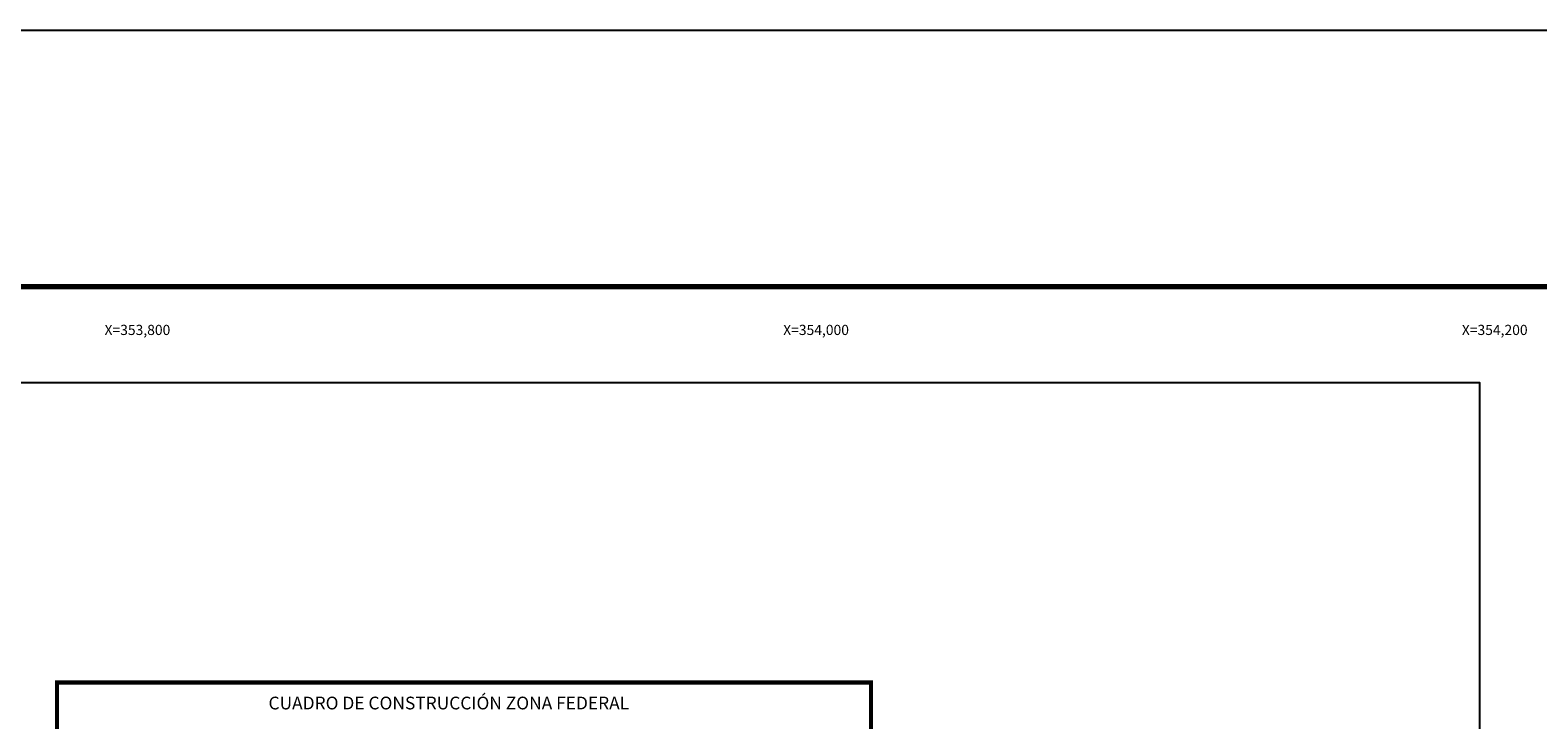
# Model space of a CAD drawing. Units: inches. Extents: x 352276 to 354676, y 3279852 to 3281652.
# Drawn here: x 353773 to 354217, y 3281449 to 3281652 of the extents above; entities that cross this region are included whole.
import ezdxf
from ezdxf.enums import TextEntityAlignment as Align

# ---------------------------------------------------------------- set-up
doc = ezdxf.new("R2010")
doc.units = ezdxf.units.IN
doc.header["$MEASUREMENT"] = 0
for name, color, linetype in [('215CI12', 7, 'Continuous'), ('57KF11ZF_FeatureToLine', 7, 'Continuous'), ('CVL_CUADCON', 1, 'Continuous'), ('CVL_RET_TX', 2, 'Continuous'), ('MARGEN', 7, 'Continuous')]:
    doc.layers.add(name, color=color, linetype=linetype)
doc.styles.add('HUECA1', font='HUECA1.shx')
doc.styles.add('MONOTXT4', font='MONOTXT4.shx')

msp = doc.modelspace()

# ---------------------------------------------------------------- linework, layer by layer
msp.add_lwpolyline([(354200, 3279948.45), (352400, 3279948.45), (352400, 3281548.45), (354200, 3281548.45)], close=True)
at = {"layer": '215CI12'}
msp.add_lwpolyline([(354200, 3279948.45), (352400, 3279948.45), (352400, 3281548.45), (354200, 3281548.45)], close=True, dxfattribs=at)
at = {"layer": '57KF11ZF_FeatureToLine'}
msp.add_lwpolyline([(352400, 3281189.79), (352400, 3281548.45), (354200, 3281548.45), (354200, 3279948.45)], dxfattribs=at)
at = {"layer": 'CVL_CUADCON', "color": 7, "linetype": 'Continuous', "const_width": 1.2, "flags": 128}
msp.add_lwpolyline([(353780.71, 3281460), (354020.63, 3281460), (354020.63, 3280482), (353780.71, 3280482)], close=True, dxfattribs=at)
msp.add_lwpolyline([(353780.71, 3281460), (354020.63, 3281460)], dxfattribs=at)
at = {"layer": 'MARGEN', "color": 255, "linetype": 'Continuous', "elevation": 2.32}
msp.add_lwpolyline([(352275.8, 3281652.33), (354675.8, 3281652.33), (354675.8, 3279852.33), (352275.8, 3279852.33)], close=True, dxfattribs=at)
at = {"layer": 'MARGEN', "color": 7, "linetype": 'Continuous', "const_width": 1.6}
msp.add_lwpolyline([(352340.76, 3281576.73), (354592.61, 3281576.73)], dxfattribs=at)

# ---------------------------------------------------------------- texts
at = {"color": 7, "insert": (353843.07, 3281455.83), "char_height": 3, "width": 180.6712, "attachment_point": 1, "style": 'HUECA1'}
msp.add_mtext('{\\fArial|b0|i0|c0|p34;\\H1.25x;CUADRO DE CONSTRUCCIÓN ZONA FEDERAL}', dxfattribs=at)
at = {"layer": 'CVL_RET_TX', "color": 7, "style": 'MONOTXT4'}
for s, p in [('X=353,800', (353814.13, 3281563.95)), ('X=354,000', (354014.13, 3281563.95)), ('X=354,200', (354214.13, 3281563.95))]:
    msp.add_text(s, height=3, dxfattribs=at).set_placement(p, align=Align.MIDDLE_RIGHT)

doc.saveas('drawing.dxf')
